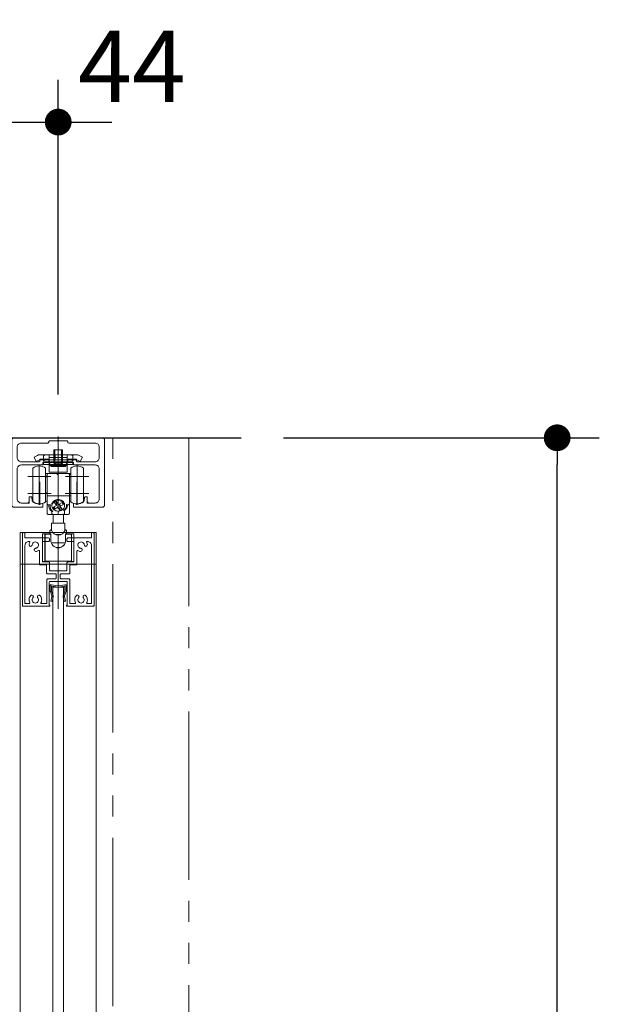
# Model space of a CAD drawing. Units: millimetres. Extents: x -4275 to 7850, y -3045 to 3045.
# Drawn here: x 1371 to 1646, y 181 to 649 of the extents above; entities that cross this region are included whole.
import ezdxf

# ---------------------------------------------------------------- set-up
doc = ezdxf.new("R2010")
doc.units = ezdxf.units.MM
doc.header["$LTSCALE"] = 20
doc.header["$PDMODE"] = 1
doc.header["$PDSIZE"] = -2
doc.linetypes.add('ラインタイプ-6', pattern=[6.5, 4, -0.5, 0.5, -0.5, 0.5, -0.5])
for name, color, linetype, lineweight in [('1図面枠', 7, 'Continuous', 15), ('2寸法-1', 7, 'Continuous', 15), ('2寸法-2', 7, 'Continuous', 15), ('3一般', 7, 'Continuous', 15)]:
    doc.layers.add(name, color=color, linetype=linetype, lineweight=lineweight)
doc.styles.add('MS PGothic', font='txt', dxfattribs={"bigfont": 'MS PGothic'})
doc.dimstyles.new('SANWA-1', dxfattribs={"dimtxt": 33.826244, "dimasz": 12.712402, "dimexe": 20, "dimexo": 20, "dimgap": 2, "dimtad": 1, "dimdec": 8, "dimdsep": 46, "dimtxsty": 'MS PGothic', "dimblk": 'DOT', "dimblk1": 'DOT', "dimblk2": 'DOT', "dimcen": 0, "dimazin": 0, "dimtfac": 0.8, "dimtdec": 8, "dimtix": 1, "dimtmove": 0, "dimatfit": 0, "dimldrblk": 'DOT', "dimfxl": 1, "dimfrac": 2, "dimtolj": 1, "dimarcsym": 0})

# ---------------------------------------------------------------- blocks, each defined once
blk = doc.blocks.new('_Dot')
at = {"color": 0, "linetype": 'ByBlock', "lineweight": -2}
blk.add_line((-0.5, 0), (-1, 0), dxfattribs=at)
at = {"color": 0, "linetype": 'ByBlock', "const_width": 0.5}
blk.add_lwpolyline([(-0.25, 0, 1), (0.25, 0, 1)], format="xyb", close=True, dxfattribs=at)
blk = doc.blocks.new('*D6')
at = {"layer": '2寸法-2', "color": 0, "linetype": 'Continuous', "lineweight": -2}
for p, q in [((1345.46, 470.61), (1345.46, 620)), ((1389.46, 470.61), (1389.46, 620)), ((1332.75, 600), (1320.04, 600)), ((1345.46, 600), (1389.46, 600)), ((1402.18, 600), (1414.89, 600))]:
    blk.add_line(p, q, dxfattribs=at)
at = {"layer": 'Defpoints', "color": 0}
for p in [(1389.46, 600), (1345.46, 450.61), (1389.46, 450.61)]:
    blk.add_point(p, dxfattribs=at)
at = {"layer": '2寸法-2', "color": 0, "lineweight": -2, "xscale": 12.71240234375, "yscale": 12.71240234375, "zscale": 12.71240234375}
blk.add_blockref('_Dot', (1345.46, 600), dxfattribs=at)
at = {"layer": '2寸法-2', "color": 0, "lineweight": -2, "xscale": 12.71240234375, "yscale": 12.71240234375, "zscale": 12.71240234375, "rotation": 180}
blk.add_blockref('_Dot', (1389.46, 600), dxfattribs=at)
at = {"layer": '2寸法-2', "color": 0, "lineweight": 15, "insert": (1424.46, 626.45), "char_height": 33.826, "attachment_point": 5, "style": 'MS PGothic'}
blk.add_mtext('\\A1;44', dxfattribs=at)
blk = doc.blocks.new('グループ-15')
at = {"layer": '3一般', "color": 7, "linetype": 'Continuous', "lineweight": 30}
blk.add_line((1273.51, 450), (1476.41, 450), dxfattribs=at)
blk = doc.blocks.new('グループ-17')
at = {"layer": '3一般', "color": 7, "linetype": 'Continuous', "lineweight": 15}
for p, q in [((1371.46, -1884), (1371.46, 405)), ((1371.46, 405), (1407.46, 405)), ((1407.46, 405), (1407.46, -1884)), ((1371.46, 390), (1407.46, 390))]:
    blk.add_line(p, q, dxfattribs=at)
blk = doc.blocks.new('グループ-18')
at = {"layer": '3一般', "color": 7, "linetype": 'Continuous', "lineweight": 15}
for p, q in [((1386.96, 379), (1391.96, 379)), ((1386.96, -1861), (1386.96, 379)), ((1391.96, 379), (1391.96, -1861))]:
    blk.add_line(p, q, dxfattribs=at)
blk = doc.blocks.new('グループ-19')
at = {"layer": '3一般', "color": 7, "linetype": 'Continuous', "lineweight": 15}
for p, q in [((1385.71, 380.2), (1385.71, 379.9)), ((1385.71, 380.2), (1386.01, 380.2)), ((1385.71, 377.13), (1385.71, 379.9)), ((1386.01, 380.2), (1386.31, 380.2)), ((1389.28, 379.62), (1386.31, 380.2)), ((1386.31, 377.2), (1386.31, 379.36)), ((1389.28, 379.02), (1386.55, 379.55)), ((1389.46, 380.52), (1389.46, 373)), ((1389.65, 379.62), (1392.61, 380.2)), ((1389.65, 379.02), (1392.38, 379.55)), ((1392.61, 380.2), (1392.91, 380.2)), ((1392.61, 377.2), (1392.61, 379.36)), ((1393.21, 380.2), (1392.91, 380.2)), ((1393.21, 380.2), (1393.21, 379.9)), ((1393.21, 379.9), (1393.21, 377.13)), ((1386.48, 374.85), (1385.74, 377)), ((1386.03, 372.32), (1386.51, 374.59)), ((1386.31, 377.2), (1387.02, 375.1)), ((1386.53, 374.73), (1386.48, 374.85)), ((1386.53, 374.73), (1386.51, 374.59)), ((1387.09, 374.47), (1386.61, 372.2)), ((1387.16, 374.8), (1387.02, 375.1)), ((1387.16, 374.8), (1387.09, 374.47)), ((1391.76, 374.8), (1391.91, 375.1)), ((1391.76, 374.8), (1391.83, 374.47)), ((1392.31, 372.2), (1391.83, 374.47)), ((1391.91, 375.1), (1392.61, 377.2)), ((1392.39, 374.73), (1392.45, 374.85)), ((1392.39, 374.73), (1392.42, 374.59)), ((1392.42, 374.59), (1392.9, 372.32)), ((1393.19, 377), (1392.45, 374.85)), ((1386.61, 372.2), (1386.03, 372.32)), ((1392.9, 372.32), (1392.31, 372.2))]:
    blk.add_line(p, q, dxfattribs=at)
at = {"layer": '3一般', "color": 7, "linetype": 'Continuous', "lineweight": 15, "flags": 128}
for points in [[(1386.01, 380.2, 0.198912), (1385.8, 380.11, 0.198912), (1385.71, 379.9)], [(1386.55, 379.55, 0.223446), (1386.39, 379.51, 0.223446), (1386.31, 379.36)], [(1389.28, 379.62, 0.02349), (1389.37, 379.6, 0.02349), (1389.46, 379.6)], [(1389.28, 379.02, 0.02349), (1389.37, 379, 0.02349), (1389.46, 379)], [(1389.46, 379.6, 0.02349), (1389.56, 379.6, 0.02349), (1389.65, 379.62)], [(1389.46, 379, 0.02349), (1389.56, 379, 0.02349), (1389.65, 379.02)], [(1392.61, 379.36, 0.223446), (1392.54, 379.51, 0.223446), (1392.38, 379.55)], [(1393.21, 379.9, 0.198912), (1393.13, 380.11, 0.198912), (1392.91, 380.2)], [(1385.71, 377.13, 0.055203), (1385.72, 377.07, 0.055203), (1385.74, 377)], [(1386.51, 374.59, 0.081385), (1386.51, 374.72, 0.081385), (1386.48, 374.85)], [(1387.09, 374.47, 0.081385), (1387.11, 374.79, 0.081385), (1387.02, 375.1)], [(1391.91, 375.1, 0.081385), (1391.82, 374.79, 0.081385), (1391.83, 374.47)], [(1392.45, 374.85, 0.081385), (1392.41, 374.72, 0.081385), (1392.42, 374.59)], [(1393.19, 377, 0.055203), (1393.21, 377.07, 0.055203), (1393.21, 377.13)]]:
    blk.add_lwpolyline(points, format="xyb", dxfattribs=at)
blk = doc.blocks.new('グループ-20')
at = {"layer": '3一般', "color": 7, "linetype": 'Continuous', "lineweight": 15}
for p, q in [((1377.46, 435.6), (1377.46, 419.6)), ((1380.46, 437.1), (1380.46, 426.1)), ((1383.46, 435.6), (1383.46, 419.6)), ((1395.46, 426.12), (1395.46, 435.6)), ((1398.46, 437.1), (1398.46, 426.1)), ((1401.46, 426.12), (1401.46, 435.6)), ((1385.96, 431.6), (1374.96, 431.6)), ((1383.46, 433.1), (1384.66, 433.1)), ((1383.46, 431.72), (1383.66, 431.72)), ((1384.16, 431.4), (1383.46, 431.4)), ((1384.16, 422.57), (1384.16, 432.6)), ((1384.66, 433.1), (1388.96, 433.1)), ((1389.46, 433.1), (1388.96, 433.1)), ((1388.96, 433.1), (1388.96, 432.6)), ((1389.46, 432.6), (1388.96, 432.6)), ((1389.46, 432.6), (1389.46, 433.1)), ((1389.46, 433.1), (1394.26, 433.1)), ((1389.46, 432.6), (1389.46, 422.42)), ((1403.96, 431.6), (1392.96, 431.6)), ((1395.46, 433.1), (1394.26, 433.1)), ((1394.76, 432.6), (1394.76, 422.57)), ((1395.46, 431.4), (1394.76, 431.4)), ((1395.46, 432.72), (1395.26, 432.72)), ((1380.46, 429.1), (1380.46, 418.1)), ((1395.46, 419.6), (1395.46, 426.12)), ((1398.46, 429.1), (1398.46, 418.1)), ((1401.46, 419.6), (1401.46, 426.12)), ((1385.96, 423.6), (1374.96, 423.6)), ((1383.46, 423.8), (1384.16, 423.8)), ((1383.46, 423.48), (1383.66, 423.48)), ((1384.16, 418.6), (1384.16, 422.57)), ((1384.66, 422.42), (1389.46, 422.42)), ((1394.26, 422.42), (1389.46, 422.42)), ((1389.46, 422.42), (1389.46, 420.65)), ((1403.96, 423.6), (1392.96, 423.6)), ((1394.76, 423.8), (1395.46, 423.8)), ((1394.76, 422.57), (1394.76, 418.6)), ((1395.46, 422.48), (1395.26, 422.48)), ((1383.46, 419.9), (1383.66, 419.9)), ((1384.16, 419.9), (1383.66, 419.9)), ((1384.16, 414.1), (1384.16, 418.6)), ((1384.66, 418.1), (1385.76, 418.1)), ((1384.96, 418.1), (1384.96, 417.75)), ((1386.46, 418.09), (1386.46, 417.68)), ((1386.51, 418.54), (1386.51, 418.74)), ((1388.64, 417.84), (1387.02, 417)), ((1387.02, 417), (1387.65, 416.15)), ((1388.66, 419.73), (1387.64, 419.2)), ((1387.64, 419.2), (1388.64, 417.84)), ((1387.65, 417.33), (1387.65, 416.15)), ((1387.65, 416.15), (1389.27, 416.99)), ((1388.64, 419.72), (1388.64, 417.84)), ((1388.64, 418.84), (1389.13, 419.09)), ((1389.66, 418.37), (1388.66, 419.73)), ((1389.27, 418.9), (1389.27, 416.99)), ((1389.27, 416.99), (1390.27, 415.63)), ((1391.27, 419.21), (1389.66, 418.37)), ((1389.8, 418.45), (1390.27, 417.81)), ((1390.27, 417.81), (1390.29, 417.82)), ((1390.27, 417.81), (1390.27, 415.63)), ((1390.29, 418.7), (1390.29, 417.52)), ((1390.29, 417.52), (1391.91, 418.35)), ((1391.29, 416.16), (1390.29, 417.52)), ((1391.91, 418.35), (1391.27, 419.21)), ((1392.41, 418.74), (1392.41, 418.54)), ((1392.46, 417.68), (1392.46, 418.09)), ((1394.26, 418.1), (1393.69, 418.1)), ((1395.26, 419.9), (1394.76, 419.9)), ((1394.76, 418.6), (1394.76, 414.1)), ((1395.46, 419.9), (1395.26, 419.9)), ((1386.96, 413.6), (1384.66, 413.6)), ((1386.46, 414.33), (1386.46, 415.06)), ((1386.46, 414.33), (1386.46, 414.1)), ((1389.46, 413.6), (1386.96, 413.6)), ((1386.99, 413.6), (1386.99, 409.5)), ((1389.46, 415.16), (1389.46, 414.05)), ((1389.46, 413.6), (1389.46, 414.05)), ((1391.96, 413.6), (1389.46, 413.6)), ((1390.27, 415.63), (1391.29, 416.16)), ((1391.94, 409.5), (1391.94, 413.6)), ((1394.26, 413.6), (1391.96, 413.6)), ((1392.46, 415.55), (1392.46, 414.33)), ((1392.46, 414.33), (1392.46, 414.1)), ((1392.61, 409.5), (1386.31, 409.5)), ((1386.31, 409.5), (1386.31, 405.77)), ((1392.61, 405.77), (1392.61, 409.5)), ((1383.16, 404.3), (1381.96, 404.3)), ((1381.96, 404.3), (1381.96, 391.3)), ((1383.16, 404.3), (1385.96, 404.3)), ((1383.16, 404.3), (1383.16, 391.3)), ((1383.21, 403.7), (1383.21, 393)), ((1385.46, 404.2), (1383.71, 404.2)), ((1385.56, 404.3), (1385.56, 405.8)), ((1385.96, 404.3), (1385.96, 403.7)), ((1385.96, 403.7), (1385.96, 401.2)), ((1388.3, 404), (1390.63, 404)), ((1392.96, 404.3), (1395.76, 404.3)), ((1392.96, 403.7), (1392.96, 404.3)), ((1392.96, 401.2), (1392.96, 403.7)), ((1393.36, 404.3), (1393.36, 405.8)), ((1395.21, 404.2), (1393.46, 404.2)), ((1395.71, 403.7), (1395.71, 393)), ((1396.96, 404.3), (1395.76, 404.3)), ((1395.76, 391.3), (1395.76, 404.3)), ((1396.96, 391.3), (1396.96, 404.3)), ((1386.18, 400.1), (1392.75, 400.1)), ((1383.21, 393), (1383.16, 393)), ((1383.21, 391.4), (1383.21, 393)), ((1395.76, 393), (1395.71, 393)), ((1395.71, 393), (1395.71, 391.4)), ((1381.96, 391.3), (1383.16, 391.3)), ((1395.71, 391.4), (1383.21, 391.4)), ((1395.76, 391.3), (1396.96, 391.3))]:
    blk.add_line(p, q, dxfattribs=at)
at = {"layer": '3一般', "color": 7, "linetype": 'Continuous', "lineweight": 15, "flags": 128}
for points in [[(1383.46, 435.6, 0.162278), (1380.46, 436.6, 0.162278), (1377.46, 435.6)], [(1401.46, 435.6, 0.162278), (1398.46, 436.6, 0.162278), (1395.46, 435.6)], [(1384.66, 433.1, 0.198912), (1384.31, 432.95, 0.198912), (1384.16, 432.6)], [(1394.76, 432.6, 0.198912), (1394.62, 432.95, 0.198912), (1394.26, 433.1)], [(1377.46, 419.6, 0.162278), (1380.46, 418.6, 0.162278), (1383.46, 419.6)], [(1384.16, 418.6, 0.198912), (1384.31, 418.25, 0.198912), (1384.66, 418.1)], [(1384.98, 418.1, 0.131463), (1385.3, 416.32, 0.131463), (1386.46, 414.94)], [(1385.76, 418.1, 0.154843), (1385.87, 416.35, 0.154843), (1386.96, 414.97)], [(1389.46, 420.65, 0.157405), (1387.68, 420.17, 0.157405), (1386.51, 418.74)], [(1392.41, 418.74, 0.157405), (1391.25, 420.17, 0.157405), (1389.46, 420.65)], [(1391.96, 415.47, 0.134994), (1393.1, 416.69, 0.134994), (1393.45, 418.33)], [(1392.46, 415.55, 0.106438), (1393.48, 416.66, 0.106438), (1393.95, 418.1)], [(1394.26, 418.1, 0.198912), (1394.62, 418.25, 0.198912), (1394.76, 418.6)], [(1395.46, 419.6, 0.162278), (1398.46, 418.6, 0.162278), (1401.46, 419.6)], [(1386.46, 414.1, 0.198912), (1386.61, 413.75, 0.198912), (1386.96, 413.6)], [(1391.96, 413.6, 0.198912), (1392.32, 413.75, 0.198912), (1392.46, 414.1)], [(1383.71, 404.2, 0.198912), (1383.36, 404.05, 0.198912), (1383.21, 403.7)], [(1385.96, 403.7, 0.198912), (1385.82, 404.05, 0.198912), (1385.46, 404.2)], [(1385.7, 406.14, 0.093667), (1385.6, 405.98, 0.093667), (1385.56, 405.8)], [(1385.82, 406.22, 0.062075), (1385.75, 406.19, 0.062075), (1385.7, 406.14)], [(1386.2, 406.04, 0.310331), (1389.46, 403.8, 0.310331), (1392.73, 406.04)], [(1393.46, 404.2, 0.198912), (1393.11, 404.05, 0.198912), (1392.96, 403.7)], [(1393.23, 406.14, 0.062075), (1393.17, 406.19, 0.062075), (1393.11, 406.22)], [(1393.36, 405.8, 0.093667), (1393.33, 405.98, 0.093667), (1393.23, 406.14)], [(1395.71, 403.7, 0.198912), (1395.57, 404.05, 0.198912), (1395.21, 404.2)], [(1385.96, 401.3, 0.414214), (1389.46, 397.8, 0.414214), (1392.96, 401.3)], [(1385.96, 401.2, 0.414214), (1389.46, 397.7, 0.414214), (1392.96, 401.2)]]:
    blk.add_lwpolyline(points, format="xyb", dxfattribs=at)
blk.add_lwpolyline([(1392.01, 419), (1391.69, 419.36), (1391.3, 419.67), (1390.84, 419.91), (1390.35, 420.08), (1389.82, 420.18), (1389.28, 420.19), (1388.75, 420.12), (1388.24, 419.98), (1387.77, 419.76), (1387.36, 419.47), (1387.01, 419.13), (1386.74, 418.73), (1386.56, 418.31), (1386.47, 417.86), (1386.48, 417.41), (1386.58, 416.97), (1386.78, 416.55), (1387.07, 416.17), (1387.43, 415.83), (1387.85, 415.56), (1388.33, 415.35), (1388.84, 415.22), (1389.38, 415.16), (1389.91, 415.19), (1390.44, 415.3), (1390.93, 415.48), (1391.37, 415.74), (1391.75, 416.05), (1392.06, 416.42), (1392.29, 416.83), (1392.42, 417.27), (1392.46, 417.72), (1392.41, 418.17), (1392.26, 418.6), (1392.01, 419)], close=True, dxfattribs=at)
at = {"layer": '3一般', "color": 7, "linetype": 'Continuous', "lineweight": 15}
for points in [[(1383.66, 431.72), (1383.8, 431.72), (1384.09, 431.71), (1384.16, 431.6)], [(1394.76, 431.72), (1394.77, 432.03), (1394.96, 432.7), (1395.26, 432.72)], [(1383.66, 423.48), (1383.8, 423.48), (1384.09, 423.48), (1384.16, 423.6)], [(1384.16, 422.57), (1384.19, 422.43), (1384.53, 422.42), (1384.66, 422.42)], [(1394.26, 422.42), (1394.4, 422.42), (1394.73, 422.43), (1394.76, 422.57)], [(1395.26, 422.48), (1395.13, 422.48), (1394.83, 422.5), (1394.76, 422.62)], [(1393.69, 418.1), (1393.6, 418.11), (1393.47, 418.24), (1393.45, 418.33)], [(1384.16, 414.1), (1384.19, 413.9), (1384.47, 413.62), (1384.66, 413.6)], [(1386.46, 415.06), (1386.47, 415.22), (1386.84, 415.06), (1386.96, 414.97)], [(1391.96, 415.47), (1392.09, 415.55), (1392.45, 415.7), (1392.46, 415.55)], [(1394.76, 414.1), (1394.74, 413.9), (1394.46, 413.62), (1394.26, 413.6)], [(1386.2, 406.04), (1386.16, 406.15), (1385.93, 406.25), (1385.82, 406.22)], [(1392.73, 406.04), (1392.77, 406.15), (1393, 406.25), (1393.11, 406.22)]]:
    blk.add_open_spline(points, degree=2, dxfattribs=at)
blk = doc.blocks.new('グループ-21')
at = {"layer": '3一般', "color": 7, "linetype": 'Continuous', "lineweight": 15}
for p, q in [((1389.46, 435.15), (1389.46, 445.45)), ((1377.98, 440.86), (1379.59, 441.66)), ((1377.98, 440.86), (1379, 438.8)), ((1380.07, 441.9), (1379.59, 441.66)), ((1380.07, 441.9), (1380.61, 441.9)), ((1380.61, 441.9), (1389.46, 441.9)), ((1383.46, 441.9), (1382.46, 441.4)), ((1382.46, 439.1), (1382.46, 441.9)), ((1385.21, 441.9), (1385.21, 438.3)), ((1385.21, 440.6), (1393.71, 440.6)), ((1387.46, 444.3), (1391.46, 444.3)), ((1387.46, 441.9), (1387.46, 444.3)), ((1387.46, 438.01), (1387.46, 441.9)), ((1387.46, 441.9), (1387.46, 439.6)), ((1387.84, 441.9), (1387.84, 444.3)), ((1387.84, 438.01), (1387.84, 441.9)), ((1387.96, 439.6), (1387.96, 441.9)), ((1389.46, 443.16), (1389.46, 437.05)), ((1389.46, 441.9), (1398.31, 441.9)), ((1390.96, 441.9), (1390.96, 439.6)), ((1391.08, 444.3), (1391.08, 441.9)), ((1391.08, 441.9), (1391.08, 438.01)), ((1391.46, 444.3), (1391.46, 441.9)), ((1391.46, 441.9), (1391.46, 438.01)), ((1391.46, 439.6), (1391.46, 441.9)), ((1393.71, 438.3), (1393.71, 441.9)), ((1396.46, 441.4), (1395.46, 441.9)), ((1396.46, 441.9), (1396.46, 439.1)), ((1398.86, 441.9), (1398.31, 441.9)), ((1398.86, 441.9), (1399.34, 441.66)), ((1399.34, 441.66), (1400.95, 440.86)), ((1399.92, 438.8), (1400.95, 440.86)), ((1379, 438.8), (1380.61, 439.6)), ((1382.46, 439.6), (1380.61, 439.6)), ((1383.46, 439.6), (1382.46, 439.6)), ((1383.46, 439.6), (1382.46, 439.1)), ((1382.46, 438.5), (1382.46, 437.3)), ((1385.21, 438.5), (1382.46, 438.5)), ((1382.46, 437.3), (1385.21, 437.3)), ((1385.21, 439.6), (1383.46, 439.6)), ((1393.71, 439.6), (1385.21, 439.6)), ((1385.21, 438.5), (1385.21, 437.3)), ((1385.21, 438.5), (1393.71, 438.5)), ((1385.21, 438.3), (1393.71, 438.3)), ((1385.21, 437.3), (1385.21, 433.6)), ((1385.21, 437.3), (1393.71, 437.3)), ((1393.21, 437.3), (1385.71, 437.3)), ((1385.71, 437.3), (1385.71, 436.8)), ((1385.71, 436.8), (1393.21, 436.8)), ((1385.71, 436.8), (1386.21, 436.3)), ((1392.71, 438.3), (1386.21, 438.3)), ((1386.21, 436.3), (1392.71, 436.3)), ((1387.41, 436.3), (1388.32, 438.15)), ((1387.65, 437.3), (1387.46, 438.01)), ((1387.46, 438.01), (1387.84, 438.01)), ((1387.65, 437.3), (1387.84, 438.01)), ((1387.84, 438.01), (1391.08, 438.01)), ((1388.32, 438.15), (1389.46, 438.75)), ((1389.46, 439.6), (1389.46, 432.55)), ((1389.46, 438.75), (1390.6, 438.15)), ((1390.6, 438.15), (1391.51, 436.3)), ((1391.28, 437.3), (1391.08, 438.01)), ((1391.08, 438.01), (1391.46, 438.01)), ((1391.46, 438.01), (1391.28, 437.3)), ((1392.71, 436.3), (1393.21, 436.8)), ((1393.21, 436.8), (1393.21, 437.3)), ((1395.46, 439.6), (1393.71, 439.6)), ((1393.71, 437.3), (1393.71, 438.5)), ((1393.71, 438.5), (1396.46, 438.5)), ((1396.46, 437.3), (1393.71, 437.3)), ((1393.71, 433.6), (1393.71, 437.3)), ((1396.46, 439.6), (1395.46, 439.6)), ((1396.46, 439.1), (1395.46, 439.6)), ((1398.31, 439.6), (1396.46, 439.6)), ((1396.46, 438.5), (1396.46, 437.3)), ((1398.31, 439.6), (1399.92, 438.8)), ((1393.71, 433.6), (1385.21, 433.6))]:
    blk.add_line(p, q, dxfattribs=at)
at = {"layer": '3一般', "color": 7, "linetype": 'Continuous', "lineweight": 15, "flags": 128}
for points in [[(1380.61, 441.9, 0.058021), (1380.09, 441.84, 0.058021), (1379.59, 441.66)], [(1399.34, 441.66, 0.058021), (1398.84, 441.84, 0.058021), (1398.31, 441.9)], [(1386.21, 438.3, 0.198912), (1385.51, 438.01, 0.198912), (1385.21, 437.3)], [(1393.71, 437.3, 0.198912), (1393.42, 438.01, 0.198912), (1392.71, 438.3)]]:
    blk.add_lwpolyline(points, format="xyb", dxfattribs=at)
blk = doc.blocks.new('グループ-22')
at = {"layer": '1図面枠', "color": 7, "linetype": 'Continuous', "lineweight": 15}
for p, q in [((1410.46, 450), (1410.46, 450)), ((1367.46, 449), (1367.46, 449)), ((1384.96, 448.2), (1384.96, 448.2)), ((1389.16, 448.5), (1389.16, 448.5)), ((1389.46, 448.8), (1389.46, 448.8)), ((1393.66, 448.5), (1393.66, 448.5)), ((1393.96, 448.2), (1393.96, 448.2)), ((1411.46, 449), (1411.46, 449)), ((1376.66, 423.6), (1376.66, 423.6)), ((1376.66, 423.6), (1376.66, 423.6)), ((1376.66, 423.6), (1376.66, 423.6)), ((1376.66, 423.6), (1376.66, 423.6)), ((1402.26, 423.6), (1402.26, 423.6)), ((1402.26, 423.6), (1402.26, 423.6))]:
    blk.add_line(p, q, dxfattribs=at)
at = {"layer": '3一般', "color": 7, "linetype": 'Continuous', "lineweight": 15}
for p, q in [((1410.46, 450), (1368.46, 450)), ((1389.46, 416.25), (1389.46, 450.61)), ((1367.46, 449), (1367.46, 418)), ((1369.96, 440.6), (1369.96, 445.5)), ((1371.96, 447.5), (1384.46, 447.5)), ((1384.96, 448), (1384.96, 448.2)), ((1385.26, 448.5), (1389.16, 448.5)), ((1389.16, 448.5), (1389.46, 448.8)), ((1389.46, 448.8), (1389.76, 448.5)), ((1389.76, 448.5), (1393.66, 448.5)), ((1393.96, 448.2), (1393.96, 448)), ((1394.46, 447.5), (1406.96, 447.5)), ((1408.96, 445.5), (1408.96, 440.6)), ((1411.46, 418), (1411.46, 449)), ((1381.01, 439.8), (1384.66, 439.8)), ((1394.26, 439.8), (1397.91, 439.8)), ((1369.96, 421), (1369.96, 435.1)), ((1380.41, 438.6), (1371.96, 438.6)), ((1371.96, 437.1), (1381.91, 437.1)), ((1380.71, 438.9), (1380.71, 439.5)), ((1382.21, 437.4), (1382.21, 438.3)), ((1382.21, 438.3), (1384.66, 438.3)), ((1384.96, 439.5), (1384.96, 438.6)), ((1393.96, 438.6), (1393.96, 439.5)), ((1394.26, 438.3), (1396.71, 438.3)), ((1396.71, 438.3), (1396.71, 437.4)), ((1397.01, 437.1), (1406.96, 437.1)), ((1398.21, 439.5), (1398.21, 438.9)), ((1406.96, 438.6), (1398.51, 438.6)), ((1408.96, 435.1), (1408.96, 421)), ((1380.66, 429.1), (1380.66, 418.1)), ((1398.26, 429.1), (1398.26, 418.1)), ((1386.16, 423.6), (1375.16, 423.6)), ((1375.71, 420), (1375.71, 421.7)), ((1376.01, 422), (1376.62, 422)), ((1377.16, 420.03), (1376.92, 421.74)), ((1403.76, 423.6), (1392.76, 423.6)), ((1401.76, 420.03), (1402.01, 421.74)), ((1402.91, 422), (1402.3, 422)), ((1403.21, 421.7), (1403.21, 420)), ((1368.46, 417), (1381.91, 417)), ((1371.96, 419), (1374.71, 419)), ((1374.71, 419), (1375.71, 419)), ((1375.71, 420), (1375.71, 419)), ((1379.47, 418.75), (1380.46, 418.5)), ((1380.86, 418.5), (1380.46, 418.5)), ((1381.86, 418.75), (1380.86, 418.5)), ((1382.21, 418.58), (1382.21, 417.3)), ((1396.71, 418.58), (1396.71, 417.3)), ((1397.01, 417), (1410.46, 417)), ((1398.06, 418.5), (1397.07, 418.75)), ((1398.46, 418.5), (1398.06, 418.5)), ((1399.46, 418.75), (1398.46, 418.5)), ((1403.21, 420), (1403.21, 419)), ((1404.21, 419), (1403.21, 419)), ((1404.21, 419), (1406.96, 419))]:
    blk.add_line(p, q, dxfattribs=at)
at = {"layer": '3一般', "color": 7, "linetype": 'Continuous', "lineweight": 15, "flags": 128}
for points in [[(1368.46, 450, 0.198912), (1367.76, 449.71, 0.198912), (1367.46, 449)], [(1411.46, 449, 0.198912), (1411.17, 449.71, 0.198912), (1410.46, 450)], [(1371.96, 447.5, 0.198912), (1370.55, 446.91, 0.198912), (1369.96, 445.5)], [(1384.46, 447.5, 0.198912), (1384.82, 447.65, 0.198912), (1384.96, 448)], [(1385.26, 448.5, 0.198912), (1385.05, 448.41, 0.198912), (1384.96, 448.2)], [(1393.96, 448.2, 0.198912), (1393.88, 448.41, 0.198912), (1393.66, 448.5)], [(1393.96, 448, 0.198912), (1394.11, 447.65, 0.198912), (1394.46, 447.5)], [(1408.96, 445.5, 0.198912), (1408.38, 446.91, 0.198912), (1406.96, 447.5)], [(1369.96, 440.6, 0.198912), (1370.55, 439.19, 0.198912), (1371.96, 438.6)], [(1381.01, 439.8, 0.198912), (1380.8, 439.72, 0.198912), (1380.71, 439.5)], [(1384.96, 439.5, 0.198912), (1384.88, 439.72, 0.198912), (1384.66, 439.8)], [(1394.26, 439.8, 0.198912), (1394.05, 439.72, 0.198912), (1393.96, 439.5)], [(1398.21, 439.5, 0.198912), (1398.13, 439.72, 0.198912), (1397.91, 439.8)], [(1406.96, 438.6, 0.198912), (1408.38, 439.19, 0.198912), (1408.96, 440.6)], [(1371.96, 437.1, 0.198912), (1370.55, 436.51, 0.198912), (1369.96, 435.1)], [(1380.41, 438.6, 0.198912), (1380.63, 438.69, 0.198912), (1380.71, 438.9)], [(1381.91, 437.1, 0.198912), (1382.13, 437.19, 0.198912), (1382.21, 437.4)], [(1384.66, 438.3, 0.198912), (1384.88, 438.39, 0.198912), (1384.96, 438.6)], [(1384.66, 438.3, 0.198912), (1384.88, 438.39, 0.198912), (1384.96, 438.6)], [(1393.96, 438.6, 0.198912), (1394.05, 438.39, 0.198912), (1394.26, 438.3)], [(1396.71, 437.4, 0.198912), (1396.8, 437.19, 0.198912), (1397.01, 437.1)], [(1398.21, 438.9, 0.198912), (1398.3, 438.69, 0.198912), (1398.51, 438.6)], [(1408.96, 435.1, 0.198912), (1408.38, 436.51, 0.198912), (1406.96, 437.1)], [(1376.01, 422, 0.198912), (1375.8, 421.91, 0.198912), (1375.71, 421.7)], [(1376.92, 421.74, 0.180894), (1376.82, 421.93, 0.180894), (1376.62, 422)], [(1402.3, 422, 0.180894), (1402.11, 421.93, 0.180894), (1402.01, 421.74)], [(1403.21, 421.7, 0.198912), (1403.13, 421.91, 0.198912), (1402.91, 422)], [(1367.46, 418, 0.198912), (1367.76, 417.29, 0.198912), (1368.46, 417)], [(1369.96, 421, 0.198912), (1370.55, 419.59, 0.198912), (1371.96, 419)], [(1374.71, 419, 0.198912), (1375.42, 419.29, 0.198912), (1375.71, 420)], [(1377.16, 420.03, 0.066816), (1378.23, 419.23, 0.066816), (1379.47, 418.75)], [(1381.86, 418.75, 0.00262), (1381.91, 418.76, 0.00262), (1381.96, 418.77)], [(1381.91, 417, 0.198912), (1382.13, 417.09, 0.198912), (1382.21, 417.3)], [(1382.21, 418.58, 0.233276), (1382.14, 418.74, 0.233276), (1381.96, 418.77)], [(1396.97, 418.77, 0.233276), (1396.79, 418.74, 0.233276), (1396.71, 418.58)], [(1396.71, 417.3, 0.198912), (1396.8, 417.09, 0.198912), (1397.01, 417)], [(1396.97, 418.77, 0.00262), (1397.02, 418.76, 0.00262), (1397.07, 418.75)], [(1399.46, 418.75, 0.066816), (1400.7, 419.23, 0.066816), (1401.76, 420.03)], [(1403.21, 420, 0.198912), (1403.51, 419.29, 0.198912), (1404.21, 419)], [(1406.96, 419, 0.198912), (1408.38, 419.59, 0.198912), (1408.96, 421)], [(1410.46, 417, 0.198912), (1411.17, 417.29, 0.198912), (1411.46, 418)]]:
    blk.add_lwpolyline(points, format="xyb", dxfattribs=at)
blk = doc.blocks.new('グループ-35')
at = {"layer": '3一般', "color": 7, "linetype": 'Continuous', "lineweight": 15}
for p, q in [((1372.46, 404.5), (1372.46, 370.3)), ((1372.96, 405), (1373.16, 405)), ((1373.66, 404.5), (1373.66, 402.5)), ((1373.66, 402.5), (1384.56, 402.5)), ((1389.46, 368.79), (1389.46, 403.7)), ((1394.36, 402.5), (1405.26, 402.5)), ((1405.26, 404.5), (1405.26, 402.5)), ((1405.76, 405), (1405.96, 405)), ((1406.46, 370.3), (1406.46, 404.5)), ((1373.66, 371.5), (1373.66, 398.8)), ((1375.67, 400.8), (1375.66, 400.8)), ((1381.96, 391.3), (1381.96, 400.5)), ((1385.06, 400.8), (1382.26, 400.8)), ((1385.36, 401.7), (1385.36, 401.1)), ((1385.36, 401.1), (1385.36, 401.7)), ((1393.56, 401.7), (1393.56, 401.1)), ((1396.66, 400.8), (1393.86, 400.8)), ((1396.96, 400.5), (1396.96, 391.3)), ((1403.26, 400.8), (1403.25, 400.8)), ((1405.26, 398.8), (1405.26, 371.5)), ((1378.06, 396.95), (1378.06, 396.95)), ((1380.56, 396.14), (1380.56, 389.9)), ((1398.36, 396.14), (1398.36, 389.9)), ((1400.86, 396.95), (1400.86, 396.95)), ((1383.66, 389.6), (1380.86, 389.6)), ((1382.26, 391), (1385.06, 391)), ((1383.96, 385.9), (1383.96, 389.3)), ((1385.36, 390.7), (1385.36, 387.3)), ((1393.56, 390.4), (1393.56, 387.3)), ((1394.16, 391), (1396.66, 391)), ((1394.96, 385.9), (1394.96, 389.3)), ((1398.06, 389.6), (1395.26, 389.6)), ((1384.46, 385.4), (1388.16, 385.4)), ((1393.06, 386.8), (1385.86, 386.8)), ((1388.46, 385.1), (1388.46, 383.3)), ((1390.46, 385.1), (1390.46, 383.3)), ((1390.76, 385.4), (1394.46, 385.4)), ((1384.01, 371.5), (1384.01, 382.5)), ((1384.51, 383), (1388.16, 383)), ((1385.21, 370.5), (1385.21, 381.3)), ((1385.71, 381.8), (1393.21, 381.8)), ((1390.76, 383), (1394.41, 383)), ((1393.71, 381.3), (1393.71, 370.5)), ((1394.91, 371.5), (1394.91, 382.5)), ((1372.46, 370.3), (1372.46, 370)), ((1372.76, 370), (1372.46, 370)), ((1385.26, 370), (1372.76, 370)), ((1373.66, 371.2), (1373.66, 371.2)), ((1373.96, 371.2), (1375.67, 371.2)), ((1383.71, 371.2), (1381.55, 371.2)), ((1385.21, 370.5), (1385.26, 370.5)), ((1385.46, 370.3), (1385.46, 370.2)), ((1393.46, 370.3), (1393.46, 370.2)), ((1393.46, 370), (1393.46, 370)), ((1393.71, 370.5), (1393.66, 370.5)), ((1393.66, 370), (1406.16, 370)), ((1394.91, 371.2), (1394.91, 371.2)), ((1397.37, 371.2), (1395.21, 371.2)), ((1403.25, 371.2), (1404.96, 371.2)), ((1406.16, 370), (1406.46, 370)), ((1406.46, 370.3), (1406.46, 370))]:
    blk.add_line(p, q, dxfattribs=at)
at = {"layer": '3一般', "color": 7, "linetype": 'Continuous', "lineweight": 15, "flags": 128}
for points in [[(1372.96, 405, 0.198912), (1372.61, 404.85, 0.198912), (1372.46, 404.5)], [(1373.66, 404.5, 0.198912), (1373.52, 404.85, 0.198912), (1373.16, 405)], [(1385.36, 401.7, 0.198912), (1385.13, 402.26, 0.198912), (1384.56, 402.5)], [(1394.36, 402.5, 0.198912), (1393.8, 402.26, 0.198912), (1393.56, 401.7)], [(1405.76, 405, 0.198912), (1405.41, 404.85, 0.198912), (1405.26, 404.5)], [(1406.46, 404.5, 0.198912), (1406.32, 404.85, 0.198912), (1405.96, 405)], [(1375.66, 400.8, 0.198912), (1374.25, 400.21, 0.198912), (1373.66, 398.8)], [(1375.94, 400.36, 0.049268), (1375.73, 399.81, 0.049268), (1375.62, 399.23)], [(1375.62, 399.23, 0.414214), (1376.31, 398.43, 0.414214), (1377.12, 399.12)], [(1375.94, 400.36, 0.26103), (1375.93, 400.66, 0.26103), (1375.67, 400.8)], [(1378.73, 397.5, 0.292725), (1380.02, 398.48, 0.292725), (1379.67, 400.06, 0.292725), (1378.09, 400.41, 0.292725), (1377.12, 399.12)], [(1382.26, 400.8, 0.198912), (1382.05, 400.71, 0.198912), (1381.96, 400.5)], [(1385.06, 400.8, 0.198912), (1385.28, 400.89, 0.198912), (1385.36, 401.1)], [(1393.56, 401.1, 0.198912), (1393.65, 400.89, 0.198912), (1393.86, 400.8)], [(1396.96, 400.5, 0.198912), (1396.88, 400.71, 0.198912), (1396.66, 400.8)], [(1401.81, 399.12, 0.292725), (1400.83, 400.41, 0.292725), (1399.25, 400.06, 0.292725), (1398.91, 398.48, 0.292725), (1400.2, 397.5)], [(1401.81, 399.12, 0.414214), (1402.62, 398.43, 0.414214), (1403.3, 399.23)], [(1403.25, 400.8, 0.26103), (1403, 400.66, 0.26103), (1402.99, 400.36)], [(1403.3, 399.23, 0.049268), (1403.2, 399.81, 0.049268), (1402.99, 400.36)], [(1405.26, 398.8, 0.198912), (1404.68, 400.21, 0.198912), (1403.26, 400.8)], [(1378.06, 396.95, 0.243476), (1378.21, 396.28, 0.243476), (1378.85, 396.01)], [(1378.73, 397.5, 0.155096), (1378.31, 397.33, 0.155096), (1378.06, 396.95)], [(1378.85, 396.01, 0.055753), (1379.5, 396.13, 0.055753), (1380.11, 396.4)], [(1380.56, 396.14, 0.267949), (1380.41, 396.4, 0.267949), (1380.11, 396.4)], [(1398.81, 396.4, 0.267949), (1398.51, 396.4, 0.267949), (1398.36, 396.14)], [(1398.81, 396.4, 0.055753), (1399.42, 396.13, 0.055753), (1400.08, 396.01)], [(1400.08, 396.01, 0.243476), (1400.72, 396.28, 0.243476), (1400.86, 396.95)], [(1400.86, 396.95, 0.155096), (1400.62, 397.33, 0.155096), (1400.2, 397.5)], [(1380.56, 389.9, 0.198912), (1380.65, 389.69, 0.198912), (1380.86, 389.6)], [(1380.56, 389.9, 0.198912), (1380.65, 389.69, 0.198912), (1380.86, 389.6)], [(1381.96, 391.3, 0.198912), (1382.05, 391.09, 0.198912), (1382.26, 391)], [(1383.96, 389.3, 0.198912), (1383.88, 389.51, 0.198912), (1383.66, 389.6)], [(1385.36, 390.7, 0.198912), (1385.28, 390.91, 0.198912), (1385.06, 391)], [(1394.16, 391, 0.198912), (1393.74, 390.82, 0.198912), (1393.56, 390.4)], [(1395.26, 389.6, 0.198912), (1395.05, 389.51, 0.198912), (1394.96, 389.3)], [(1396.66, 391, 0.198912), (1396.88, 391.09, 0.198912), (1396.96, 391.3)], [(1398.06, 389.6, 0.198912), (1398.28, 389.69, 0.198912), (1398.36, 389.9)], [(1398.06, 389.6, 0.198912), (1398.28, 389.69, 0.198912), (1398.36, 389.9)], [(1383.96, 385.9, 0.198912), (1384.11, 385.55, 0.198912), (1384.46, 385.4)], [(1385.36, 387.3, 0.198912), (1385.51, 386.95, 0.198912), (1385.86, 386.8)], [(1388.46, 385.1, 0.198912), (1388.38, 385.31, 0.198912), (1388.16, 385.4)], [(1390.76, 385.4, 0.198912), (1390.55, 385.31, 0.198912), (1390.46, 385.1)], [(1393.06, 386.8, 0.198912), (1393.42, 386.95, 0.198912), (1393.56, 387.3)], [(1394.46, 385.4, 0.198912), (1394.82, 385.55, 0.198912), (1394.96, 385.9)], [(1384.51, 383, 0.198912), (1384.16, 382.85, 0.198912), (1384.01, 382.5)], [(1385.71, 381.8, 0.198912), (1385.36, 381.65, 0.198912), (1385.21, 381.3)], [(1388.16, 383, 0.198912), (1388.38, 383.09, 0.198912), (1388.46, 383.3)], [(1390.46, 383.3, 0.198912), (1390.55, 383.09, 0.198912), (1390.76, 383)], [(1393.71, 381.3, 0.198912), (1393.57, 381.65, 0.198912), (1393.21, 381.8)], [(1394.91, 382.5, 0.198912), (1394.77, 382.85, 0.198912), (1394.41, 383)], [(1376.33, 374.95, 0.14848), (1375.63, 373.35, 0.14848), (1375.94, 371.64)], [(1377.55, 374.84, 0.243476), (1376.97, 375.21, 0.243476), (1376.33, 374.95)], [(1377.47, 373.97, 0.155096), (1377.65, 374.39, 0.155096), (1377.55, 374.84)], [(1379.67, 374.84, 0.155096), (1379.58, 374.39, 0.155096), (1379.75, 373.97)], [(1380.89, 374.95, 0.243476), (1380.26, 375.21, 0.243476), (1379.67, 374.84)], [(1381.29, 371.64, 0.14848), (1381.59, 373.35, 0.14848), (1380.89, 374.95)], [(1398.03, 374.95, 0.14848), (1397.33, 373.35, 0.14848), (1397.64, 371.64)], [(1399.25, 374.84, 0.243476), (1398.67, 375.21, 0.243476), (1398.03, 374.95)], [(1399.17, 373.97, 0.155096), (1399.35, 374.39, 0.155096), (1399.25, 374.84)], [(1401.37, 374.84, 0.155096), (1401.28, 374.39, 0.155096), (1401.45, 373.97)], [(1402.59, 374.95, 0.243476), (1401.96, 375.21, 0.243476), (1401.37, 374.84)], [(1402.99, 371.64, 0.14848), (1403.29, 373.35, 0.14848), (1402.59, 374.95)], [(1372.46, 370.3, 0.198912), (1372.55, 370.09, 0.198912), (1372.76, 370)], [(1373.66, 371.5, 0.198912), (1373.75, 371.29, 0.198912), (1373.96, 371.2)], [(1375.67, 371.2, 0.26103), (1375.93, 371.34, 0.26103), (1375.94, 371.64)], [(1377.47, 373.97, 0.292725), (1377.25, 372.37, 0.292725), (1378.61, 371.5, 0.292725), (1379.98, 372.37, 0.292725), (1379.75, 373.97)], [(1381.29, 371.64, 0.26103), (1381.3, 371.34, 0.26103), (1381.55, 371.2)], [(1383.71, 371.2, 0.198912), (1383.93, 371.29, 0.198912), (1384.01, 371.5)], [(1385.46, 370.3, 0.198912), (1385.41, 370.44, 0.198912), (1385.26, 370.5)], [(1385.26, 370, 0.198912), (1385.41, 370.06, 0.198912), (1385.46, 370.2)], [(1393.66, 370.5, 0.198912), (1393.52, 370.44, 0.198912), (1393.46, 370.3)], [(1393.46, 370.2, 0.198912), (1393.52, 370.06, 0.198912), (1393.66, 370)], [(1394.91, 371.5, 0.198912), (1395, 371.29, 0.198912), (1395.21, 371.2)], [(1397.37, 371.2, 0.26103), (1397.63, 371.34, 0.26103), (1397.64, 371.64)], [(1399.17, 373.97, 0.292725), (1398.95, 372.37, 0.292725), (1400.31, 371.5, 0.292725), (1401.68, 372.37, 0.292725), (1401.45, 373.97)], [(1402.99, 371.64, 0.26103), (1403, 371.34, 0.26103), (1403.25, 371.2)], [(1404.96, 371.2, 0.198912), (1405.18, 371.29, 0.198912), (1405.26, 371.5)], [(1406.16, 370, 0.198912), (1406.38, 370.09, 0.198912), (1406.46, 370.3)]]:
    blk.add_lwpolyline(points, format="xyb", dxfattribs=at)
blk = doc.blocks.new('グループ-39')
at = {"layer": '3一般', "color": 7, "linetype": 'ラインタイプ-6'}
for p, q in [((1415.46, -1900), (1415.46, 450)), ((1451.46, 450), (1451.46, -1900))]:
    blk.add_line(p, q, dxfattribs=at)
at = {"layer": '3一般', "color": 7}
for name in ['グループ-22', 'グループ-21', 'グループ-20', 'グループ-17', 'グループ-35', 'グループ-19', 'グループ-18']:
    blk.add_blockref(name, (0, 0), dxfattribs=at)
blk = doc.blocks.new('グループ-40')
at = {"layer": '3一般', "color": 7}
for name in ['グループ-15', 'グループ-39']:
    blk.add_blockref(name, (0, 0), dxfattribs=at)
blk = doc.blocks.new('*D138')
at = {"layer": '2寸法-1', "color": 0, "linetype": 'Continuous', "lineweight": -2}
for p, q in [((1496.41, 450), (1646.41, 450)), ((1626.41, -1887.29), (1626.41, 437.29)), ((1496.41, -1900), (1646.41, -1900))]:
    blk.add_line(p, q, dxfattribs=at)
at = {"layer": 'Defpoints', "color": 0}
for p in [(1476.41, 450), (1626.41, 450), (1476.41, -1900)]:
    blk.add_point(p, dxfattribs=at)
at = {"layer": '2寸法-1', "color": 0, "lineweight": -2, "xscale": 12.71240234375, "yscale": 12.71240234375, "zscale": 12.71240234375}
for p, rotation in [((1626.41, 450), 90), ((1626.41, -1900), 270)]:
    blk.add_blockref('_Dot', p, dxfattribs=dict(at, rotation=rotation))
at = {"layer": '2寸法-1', "color": 0, "lineweight": 15, "insert": (1602.67, -725), "char_height": 43.491, "attachment_point": 5, "rotation": 90, "style": 'MS PGothic'}
blk.add_mtext('\\A1;H', dxfattribs=at)

msp = doc.modelspace()

# ---------------------------------------------------------------- block references
at = {"layer": '3一般', "color": 7}
msp.add_blockref('グループ-40', (0, 0), dxfattribs=at)

# ---------------------------------------------------------------- dimensions: what is measured, and where the dimension line sits
at = {"layer": '2寸法-1', "color": 7, "linetype": 'Continuous', "lineweight": 15}
dim = msp.add_linear_dim(base=(1626.41427842, 450), p1=(1476.41427842, -1900), p2=(1476.41427842, 450), angle=270, text='H', dimstyle='SANWA-1', override={"dimtxt": 43.490885, "dimgap": 2, "dimpost": '<>', "dimtxsty": 'MS PGothic', "dimtmove": 2}, dxfattribs=at)
dim.commit()
dim.dimension.update_dxf_attribs({"geometry": '*D138', "text_midpoint": (1602.66883571, -725)})
at = {"layer": '2寸法-2', "color": 7, "linetype": 'Continuous', "lineweight": 15}
dim = msp.add_linear_dim(base=(1389.4637784205, 600), p1=(1345.4637784205, 450.6096564085), p2=(1389.4637784205, 450.6096564085), dimstyle='SANWA-1', override={"dimgap": 2, "dimpost": '<>', "dimtxsty": 'MS PGothic', "dimtix": 0, "dimtmove": 2}, dxfattribs=at)
dim.commit()
dim.dimension.update_dxf_attribs({"geometry": '*D6', "text_midpoint": (1424.4637784205, 626.4475), "dimtype": 160})

doc.saveas('drawing.dxf')
